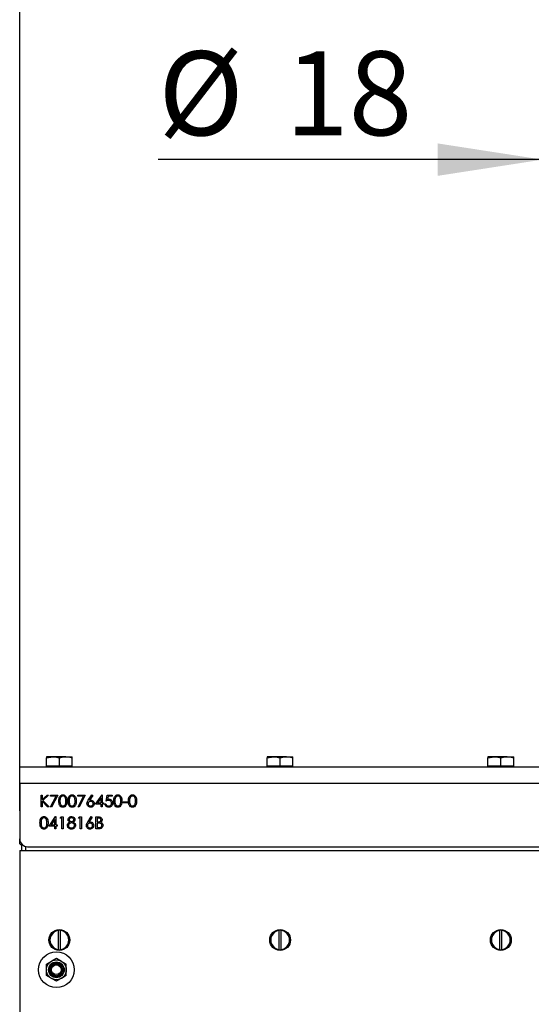
# Model space of a CAD drawing. Units: millimetres. Extents: x 8 to 201, y 4 to 288.
# Drawn here: x 48 to 61, y 235 to 260 of the extents above; entities that cross this region are included whole.
import ezdxf

# ---------------------------------------------------------------- set-up
doc = ezdxf.new("R2010")
doc.units = ezdxf.units.MM
doc.layers.add('FORMAT', color=7, linetype='Continuous')
doc.styles.add('SLDTEXTSTYLE1', font='TXT', dxfattribs={"width": 0.75})
doc.dimstyles.new('SLDDIMSTYLE2', dxfattribs={"dimtxt": 2.116667, "dimasz": 2.64, "dimexe": 0, "dimexo": 0.0625, "dimgap": 0.529167, "dimtad": 1, "dimlfac": 20, "dimrnd": 1e-09, "dimzin": 12, "dimdsep": 46, "dimtxsty": 'SLDTEXTSTYLE1', "dimsah": 1, "dimcen": 0.09, "dimadec": 0, "dimazin": 3, "dimtfac": 1, "dimtmove": 0, "dimatfit": 0, "dimfxl": 0, "dimfrac": 2, "dimtolj": 1, "dimtzin": 12, "dimarcsym": 0})
doc.dimstyles.new('SLDDIMSTYLE3', dxfattribs={"dimtxt": 2.116667, "dimasz": 2.64, "dimexe": 0, "dimexo": 0.0625, "dimgap": 0.529167, "dimtad": 1, "dimlfac": 20, "dimrnd": 1e-09, "dimzin": 12, "dimdsep": 46, "dimtxsty": 'SLDTEXTSTYLE1', "dimsah": 1, "dimcen": 0.09, "dimadec": 0, "dimazin": 3, "dimtfac": 1, "dimtofl": 0, "dimtmove": 0, "dimatfit": 3, "dimfxl": 0, "dimfrac": 2, "dimtolj": 1, "dimtzin": 12, "dimarcsym": 0})

# ---------------------------------------------------------------- blocks, each defined once
blk = doc.blocks.new('_D_4')
at = {"layer": 'FORMAT'}
for p, q in [((61.503, 245.849), (61.503, 257.699)), ((62.403, 247.649), (62.403, 257.699)), ((61.503, 256.699), (51.821, 256.699)), ((62.403, 256.699), (61.503, 256.699)), ((62.403, 256.699), (67.483, 256.699))]:
    blk.add_line(p, q, dxfattribs=at)
for points in [[(61.503, 256.699), (58.863, 257.107), (58.863, 256.291)], [(62.403, 256.699), (65.043, 256.291), (65.043, 257.107)]]:
    blk.add_solid(points, dxfattribs=at)
at = {"layer": 'FORMAT', "char_height": 2.1167, "attachment_point": 1, "style": 'SLDTEXTSTYLE1'}
for s, insert in [('%%c', (51.821, 259.428)), ('18', (55.016, 259.428))]:
    blk.add_mtext(s, dxfattribs=dict(at, insert=insert))
blk = doc.blocks.new('_D_5')
at = {"layer": 'FORMAT'}
for p, q in [((48.328, 240.299), (48.328, 263.704)), ((75.578, 240.299), (75.578, 263.704)), ((75.578, 262.704), (48.328, 262.704))]:
    blk.add_line(p, q, dxfattribs=at)
for points in [[(48.328, 262.704), (50.968, 262.296), (50.968, 263.112)], [(75.578, 262.704), (72.938, 263.112), (72.938, 262.296)]]:
    blk.add_solid(points, dxfattribs=at)
at = {"layer": 'FORMAT', "insert": (59.607, 265.433), "char_height": 2.1167, "attachment_point": 1, "style": 'SLDTEXTSTYLE1'}
blk.add_mtext('545', dxfattribs=at)

msp = doc.modelspace()

# ---------------------------------------------------------------- linework, layer by layer
at = {"color": 7, "linetype": 'Continuous', "lineweight": 25}
for p, q in [((49.00263, 241.6351), (49.16513, 241.66413)), ((49.16513, 241.66413), (49.00263, 241.66413)), ((49.00263, 241.42913), (49.00263, 241.6351)), ((49.49013, 241.66413), (49.16513, 241.66413)), ((49.32763, 241.42913), (49.32763, 241.6351)), ((49.49013, 241.66413), (49.65263, 241.66413)), ((49.65263, 241.6351), (49.65263, 241.66413)), ((49.65263, 241.42913), (49.65263, 241.6351)), ((54.56513, 241.6351), (54.72763, 241.66413)), ((54.72763, 241.66413), (54.56513, 241.66413)), ((54.56513, 241.42913), (54.56513, 241.6351)), ((55.05263, 241.66413), (54.72763, 241.66413)), ((54.89013, 241.42913), (54.89013, 241.6351)), ((55.05263, 241.66413), (55.21513, 241.66413)), ((55.21513, 241.6351), (55.21513, 241.66413)), ((55.21513, 241.42913), (55.21513, 241.6351)), ((60.12763, 241.6351), (60.29013, 241.66413)), ((60.29013, 241.66413), (60.12763, 241.66413)), ((60.12763, 241.42913), (60.12763, 241.6351)), ((60.61513, 241.66413), (60.29013, 241.66413)), ((60.45263, 241.42913), (60.45263, 241.6351)), ((60.61513, 241.66413), (60.77763, 241.66413)), ((60.77763, 241.6351), (60.77763, 241.66413)), ((60.77763, 241.42913), (60.77763, 241.6351)), ((48.32763, 240.99913), (48.32763, 241.39913)), ((75.57763, 241.39913), (48.32763, 241.39913)), ((49.00263, 241.42913), (49.00263, 241.39913)), ((49.16513, 241.42913), (49.00263, 241.42913)), ((49.32763, 241.42913), (49.16513, 241.42913)), ((49.49013, 241.42913), (49.32763, 241.42913)), ((49.65263, 241.42913), (49.49013, 241.42913)), ((49.65263, 241.39913), (49.65263, 241.42913)), ((53.00492, 241.40038), (53.00492, 241.39913)), ((53.08289, 241.39913), (53.08289, 241.40038)), ((53.37214, 241.40038), (53.37214, 241.39913)), ((53.45011, 241.39913), (53.45011, 241.40038)), ((54.56513, 241.42913), (54.56513, 241.39913)), ((54.72763, 241.42913), (54.56513, 241.42913)), ((54.89013, 241.42913), (54.72763, 241.42913)), ((55.05263, 241.42913), (54.89013, 241.42913)), ((55.21513, 241.42913), (55.05263, 241.42913)), ((55.21513, 241.39913), (55.21513, 241.42913)), ((60.12763, 241.42913), (60.12763, 241.39913)), ((60.29013, 241.42913), (60.12763, 241.42913)), ((60.45263, 241.42913), (60.29013, 241.42913)), ((60.61513, 241.42913), (60.45263, 241.42913)), ((60.77763, 241.42913), (60.61513, 241.42913)), ((60.77763, 241.39913), (60.77763, 241.42913)), ((48.32763, 240.99913), (75.57763, 240.99913)), ((48.32763, 240.99913), (48.32763, 239.59913)), ((48.8661, 240.69913), (48.89302, 240.69913)), ((48.8661, 240.39913), (48.8661, 240.69913)), ((48.89302, 240.58489), (49.01808, 240.69913)), ((48.89302, 240.69913), (48.89302, 240.58489)), ((48.89302, 240.5439), (48.89302, 240.39913)), ((49.03214, 240.39913), (48.89302, 240.5439)), ((49.05648, 240.69913), (48.90906, 240.56451)), ((48.90906, 240.56451), (49.06802, 240.39913)), ((49.01808, 240.69913), (49.05648, 240.69913)), ((49.10456, 240.69913), (49.28917, 240.69913)), ((49.10456, 240.66836), (49.10456, 240.69913)), ((49.24362, 240.66836), (49.10456, 240.66836)), ((49.10822, 240.40424), (49.24362, 240.66836)), ((49.28917, 240.69913), (49.13148, 240.39144)), ((49.79687, 240.69913), (49.98148, 240.69913)), ((49.79687, 240.66836), (49.79687, 240.69913)), ((49.93593, 240.66836), (49.79687, 240.66836)), ((49.80053, 240.40424), (49.93593, 240.66836)), ((49.98148, 240.69913), (49.82379, 240.39144)), ((50.05732, 240.56992), (50.14687, 240.70682)), ((50.1676, 240.69054), (50.08833, 240.56932)), ((50.14687, 240.70682), (50.1676, 240.69054)), ((50.23917, 240.46836), (50.40294, 240.70682)), ((50.38148, 240.62942), (50.29206, 240.49913)), ((50.29206, 240.49913), (50.38148, 240.49913)), ((50.38148, 240.49913), (50.38148, 240.62942)), ((50.40294, 240.70682), (50.4084, 240.70682)), ((50.4084, 240.70682), (50.4084, 240.49913)), ((50.4084, 240.49913), (50.44302, 240.49913)), ((50.44302, 240.49913), (50.44302, 240.46836)), ((50.50456, 240.54913), (50.53533, 240.69913)), ((50.53533, 240.69913), (50.6584, 240.69913)), ((50.55636, 240.66836), (50.54019, 240.58945)), ((50.6584, 240.66836), (50.55636, 240.66836)), ((50.6584, 240.69913), (50.6584, 240.66836)), ((50.93148, 240.5299), (51.04687, 240.5299)), ((50.93148, 240.49913), (50.93148, 240.5299)), ((51.04687, 240.49913), (50.93148, 240.49913)), ((51.04687, 240.5299), (51.04687, 240.49913)), ((48.89302, 240.39913), (48.8661, 240.39913)), ((49.06802, 240.39913), (49.03214, 240.39913)), ((49.13148, 240.39144), (49.10822, 240.40424)), ((49.82379, 240.39144), (49.80053, 240.40424)), ((50.38148, 240.46836), (50.23917, 240.46836)), ((50.38148, 240.39913), (50.38148, 240.46836)), ((50.4084, 240.39913), (50.38148, 240.39913)), ((50.4084, 240.46836), (50.4084, 240.39913)), ((50.44302, 240.46836), (50.4084, 240.46836)), ((50.47379, 240.47605), (50.50071, 240.47605)), ((49.06994, 239.91836), (49.2337, 240.15682)), ((49.21225, 240.07942), (49.12283, 239.94913)), ((49.21225, 239.94913), (49.21225, 240.07942)), ((49.2337, 240.15682), (49.23917, 240.15682)), ((49.23917, 240.15682), (49.23917, 239.94913)), ((49.34687, 240.11836), (49.36447, 240.14913)), ((49.39302, 240.11836), (49.34687, 240.11836)), ((49.36447, 240.14913), (49.41994, 240.14913)), ((49.39302, 239.84913), (49.39302, 240.11836)), ((49.41994, 240.14913), (49.41994, 239.84913)), ((49.8084, 240.11836), (49.82601, 240.14913)), ((49.85456, 240.11836), (49.8084, 240.11836)), ((49.82601, 240.14913), (49.88148, 240.14913)), ((49.85456, 239.84913), (49.85456, 240.11836)), ((49.88148, 240.14913), (49.88148, 239.84913)), ((50.04194, 240.01992), (50.13148, 240.15682)), ((50.15221, 240.14054), (50.07295, 240.01932)), ((50.13148, 240.15682), (50.15221, 240.14054)), ((50.25071, 240.14913), (50.30925, 240.14913)), ((50.25071, 239.84913), (50.25071, 240.14913)), ((50.27763, 240.11836), (50.27763, 240.02221)), ((50.31417, 240.11836), (50.27763, 240.11836)), ((50.27763, 240.02221), (50.29572, 240.02221)), ((49.21225, 239.91836), (49.06994, 239.91836)), ((49.12283, 239.94913), (49.21225, 239.94913)), ((49.21225, 239.84913), (49.21225, 239.91836)), ((49.23917, 239.84913), (49.21225, 239.84913)), ((49.23917, 239.94913), (49.27379, 239.94913)), ((49.23917, 239.91836), (49.23917, 239.84913)), ((49.27379, 239.91836), (49.23917, 239.91836)), ((49.27379, 239.94913), (49.27379, 239.91836)), ((49.41994, 239.84913), (49.39302, 239.84913)), ((49.88148, 239.84913), (49.85456, 239.84913)), ((50.33184, 239.84913), (50.25071, 239.84913)), ((50.27763, 239.99144), (50.27763, 239.8799)), ((50.29548, 239.99144), (50.27763, 239.99144)), ((50.27763, 239.8799), (50.31598, 239.8799)), ((48.32763, 239.47413), (48.32763, 239.59913)), ((48.35263, 239.44913), (48.32763, 239.47413)), ((48.32763, 239.29913), (48.32763, 230.97101)), ((48.32763, 239.29913), (75.57763, 239.29913)), ((48.36149, 239.44913), (48.35263, 239.44913)), ((48.39535, 239.44913), (48.36149, 239.44913)), ((48.37763, 239.44913), (48.37763, 239.29913)), ((48.52763, 239.39913), (75.37763, 239.39913)), ((49.30263, 237.29788), (49.30263, 237.28531)), ((49.30263, 236.81295), (49.30263, 237.28531)), ((49.35263, 237.28531), (49.35263, 237.29788)), ((49.35263, 236.81295), (49.35263, 237.28531)), ((54.86513, 237.29788), (54.86513, 237.28531)), ((54.86513, 236.81295), (54.86513, 237.28531)), ((54.91513, 237.28531), (54.91513, 237.29788)), ((54.91513, 236.81295), (54.91513, 237.28531)), ((60.42763, 237.29788), (60.42763, 237.28531)), ((60.42763, 236.81295), (60.42763, 237.28531)), ((60.47763, 237.28531), (60.47763, 237.29788)), ((60.47763, 236.81295), (60.47763, 237.28531)), ((49.12763, 237.21915), (49.12763, 237.19913)), ((49.52763, 237.19913), (49.52763, 237.21915)), ((54.69013, 237.21915), (54.69013, 237.19913)), ((55.09013, 237.19913), (55.09013, 237.21915)), ((60.25263, 237.21915), (60.25263, 237.19913)), ((60.65263, 237.19913), (60.65263, 237.21915)), ((49.30263, 236.81295), (49.30263, 236.80038)), ((49.35263, 236.80038), (49.35263, 236.81295)), ((54.86513, 236.81295), (54.86513, 236.80038)), ((54.91513, 236.80038), (54.91513, 236.81295)), ((60.42763, 236.81295), (60.42763, 236.80038)), ((60.47763, 236.80038), (60.47763, 236.81295)), ((49.25263, 236.58781), (49.37763, 236.51564)), ((49.00263, 236.44347), (49.12763, 236.51564)), ((49.25263, 236.01046), (49.12763, 236.08262)), ((49.50263, 236.15479), (49.37763, 236.08262))]:
    msp.add_line(p, q, dxfattribs=at)
at = {"color": 8, "linetype": 'Continuous', "lineweight": 25}
msp.add_line((48.47763, 239.40548), (48.47763, 239.29913), dxfattribs=at)
at = {"color": 7, "linetype": 'Continuous', "lineweight": 25}
for centre, radius in [((49.32763, 237.04913), 0.2625), ((54.89013, 237.04913), 0.2625), ((60.45263, 237.04913), 0.2625), ((49.25263, 236.29913), 0.45), ((49.25263, 236.29913), 0.25), ((49.25263, 236.29913), 0.19833), ((49.25263, 236.29913), 0.17857), ((49.25263, 236.29913), 0.15), ((49.25263, 236.29913), 0.12228)]:
    msp.add_circle(centre, radius, dxfattribs=at)
for centre, radius, start, end in [((48.52763, 239.59913), 0.2, 180, 270), ((48.42763, 239.37413), 0.1, 117.58253, 131.409622), ((49.32763, 237.04913), 0.25, 95.73917, 264.26083), ((49.32763, 237.04913), 0.2375, 96.042328, 263.957672), ((49.32763, 237.04913), 0.25, 84.26083, 95.73917), ((49.32763, 237.04913), 0.25, 275.73917, 84.26083), ((49.32763, 237.04913), 0.2375, 276.042328, 83.957672), ((54.89013, 237.04913), 0.25, 95.73917, 264.26083), ((54.89013, 237.04913), 0.2375, 96.042328, 263.957672), ((54.89013, 237.04913), 0.25, 84.26083, 95.73917), ((54.89013, 237.04913), 0.25, 275.73917, 84.26083), ((54.89013, 237.04913), 0.2375, 276.042328, 83.957672), ((60.45263, 237.04913), 0.25, 95.73917, 264.26083), ((60.45263, 237.04913), 0.2375, 96.042328, 263.957672), ((60.45263, 237.04913), 0.25, 84.26083, 95.73917), ((60.45263, 237.04913), 0.25, 275.73917, 84.26083), ((60.45263, 237.04913), 0.2375, 276.042328, 83.957672), ((49.32763, 237.04913), 0.25, 264.26083, 275.73917), ((54.89013, 237.04913), 0.25, 264.26083, 275.73917), ((60.45263, 237.04913), 0.25, 264.26083, 275.73917)]:
    msp.add_arc(centre, radius, start, end, dxfattribs=at)
for points, knots in [([(49.00263, 241.66413), (49.00263, 241.6641), (49.00263, 241.66369), (49.00263, 241.64888), (49.00263, 241.6351)], [0, 0, 0, 0, 0.07021477, 1, 1, 1, 1]), ([(49.16513, 241.66413), (49.16899, 241.6641), (49.22386, 241.66369), (49.27764, 241.64888), (49.32763, 241.6351)], [0, 0, 0, 0, 0.07021477, 1, 1, 1, 1]), ([(49.32763, 241.6351), (49.33948, 241.63893), (49.3924, 241.65602), (49.44742, 241.66059), (49.49013, 241.66413)], [0, 0, 0, 0, 0.22371328, 1, 1, 1, 1]), ([(49.49013, 241.66413), (49.50343, 241.66378), (49.55842, 241.66234), (49.61201, 241.64685), (49.65263, 241.6351)], [0, 0, 0, 0, 0.24185142, 1, 1, 1, 1]), ([(54.56513, 241.66413), (54.56513, 241.6641), (54.56513, 241.66369), (54.56513, 241.64888), (54.56513, 241.6351)], [0, 0, 0, 0, 0.07021477, 1, 1, 1, 1]), ([(54.72763, 241.66413), (54.73149, 241.6641), (54.78636, 241.66369), (54.84014, 241.64888), (54.89013, 241.6351)], [0, 0, 0, 0, 0.070214766, 1, 1, 1, 1]), ([(54.89013, 241.6351), (54.90198, 241.63893), (54.9549, 241.65602), (55.00992, 241.66059), (55.05263, 241.66413)], [0, 0, 0, 0, 0.22371328, 1, 1, 1, 1]), ([(55.05263, 241.66413), (55.06593, 241.66378), (55.12092, 241.66234), (55.17451, 241.64685), (55.21513, 241.6351)], [0, 0, 0, 0, 0.24185142, 1, 1, 1, 1]), ([(60.12763, 241.66413), (60.12763, 241.6641), (60.12763, 241.66369), (60.12763, 241.64888), (60.12763, 241.6351)], [0, 0, 0, 0, 0.07021477, 1, 1, 1, 1]), ([(60.29013, 241.66413), (60.29399, 241.6641), (60.34886, 241.66369), (60.40264, 241.64888), (60.45263, 241.6351)], [0, 0, 0, 0, 0.07021477, 1, 1, 1, 1]), ([(60.45263, 241.6351), (60.46448, 241.63893), (60.5174, 241.65602), (60.57242, 241.66059), (60.61513, 241.66413)], [0, 0, 0, 0, 0.22371328, 1, 1, 1, 1]), ([(60.61513, 241.66413), (60.62843, 241.66378), (60.68342, 241.66234), (60.73701, 241.64685), (60.77763, 241.6351)], [0, 0, 0, 0, 0.24185142, 1, 1, 1, 1]), ([(49.3161, 240.54901), (49.31649, 240.56652), (49.31729, 240.60148), (49.32804, 240.64472), (49.34666, 240.67471), (49.36615, 240.69264), (49.39009, 240.70468), (49.40763, 240.70611), (49.4164, 240.70682)], [0, 0, 0, 0, 0.2505259, 0.50016422, 0.62527271, 0.75019824, 0.87511063, 1, 1, 1, 1]), ([(49.4164, 240.39144), (49.40764, 240.39215), (49.39013, 240.39357), (49.35826, 240.40931), (49.33016, 240.44509), (49.31742, 240.49659), (49.31654, 240.53152), (49.3161, 240.54901)], [0, 0, 0, 0, 0.1251812, 0.25035097, 0.49877774, 0.74894559, 1, 1, 1, 1]), ([(49.4173, 240.67605), (49.41042, 240.67537), (49.39666, 240.67399), (49.37842, 240.66345), (49.36386, 240.64868), (49.35058, 240.62438), (49.34385, 240.59023), (49.34329, 240.56284), (49.34302, 240.54913)], [0, 0, 0, 0, 0.12487446, 0.24988925, 0.37472571, 0.49978923, 0.74949971, 1, 1, 1, 1]), ([(49.34302, 240.54913), (49.34329, 240.53542), (49.34384, 240.50803), (49.35165, 240.46719), (49.3724, 240.43817), (49.3967, 240.42442), (49.41044, 240.42294), (49.4173, 240.42221)], [0, 0, 0, 0, 0.251085214, 0.501370785, 0.749628099, 0.874877106, 1, 1, 1, 1]), ([(49.4164, 240.70682), (49.42522, 240.70612), (49.44288, 240.70471), (49.47511, 240.68902), (49.50382, 240.65342), (49.51845, 240.60192), (49.51944, 240.56667), (49.51994, 240.54901)], [0, 0, 0, 0, 0.12516947, 0.2503357, 0.49886516, 0.74901611, 1, 1, 1, 1]), ([(49.51994, 240.54901), (49.51946, 240.53137), (49.51848, 240.49616), (49.5039, 240.44467), (49.475, 240.40932), (49.44286, 240.39358), (49.42522, 240.39215), (49.4164, 240.39144)], [0, 0, 0, 0, 0.25100191, 0.50113776, 0.74961167, 0.87480684, 1, 1, 1, 1]), ([(49.49302, 240.54913), (49.49195, 240.57365), (49.49035, 240.61068), (49.46977, 240.65155), (49.44799, 240.66887), (49.43073, 240.67538), (49.42026, 240.67591), (49.4173, 240.67605)], [0, 0, 0, 0, 0.444624497, 0.671417905, 0.808551094, 0.94587834, 1, 1, 1, 1]), ([(49.48166, 240.47371), (49.48548, 240.48754), (49.49231, 240.51225), (49.4928, 240.53785), (49.49302, 240.54913)], [0, 0, 0, 0, 0.55959879, 1, 1, 1, 1]), ([(49.54687, 240.54901), (49.54726, 240.56652), (49.54805, 240.60148), (49.55881, 240.64472), (49.57742, 240.67471), (49.59691, 240.69264), (49.62086, 240.70468), (49.6384, 240.70611), (49.64717, 240.70682)], [0, 0, 0, 0, 0.2505259, 0.50016422, 0.62527271, 0.75019824, 0.87511063, 1, 1, 1, 1]), ([(49.64717, 240.39144), (49.63841, 240.39215), (49.6209, 240.39357), (49.58903, 240.40931), (49.56093, 240.44509), (49.54819, 240.49659), (49.54731, 240.53152), (49.54687, 240.54901)], [0, 0, 0, 0, 0.1251812, 0.25035097, 0.49877774, 0.74894559, 1, 1, 1, 1]), ([(49.64807, 240.67605), (49.64119, 240.67537), (49.62743, 240.67399), (49.60919, 240.66345), (49.59463, 240.64868), (49.58135, 240.62438), (49.57461, 240.59023), (49.57406, 240.56284), (49.57379, 240.54913)], [0, 0, 0, 0, 0.12487446, 0.24988925, 0.37472571, 0.49978923, 0.74949971, 1, 1, 1, 1]), ([(49.57379, 240.54913), (49.57406, 240.53542), (49.57461, 240.50803), (49.58241, 240.46719), (49.60316, 240.43817), (49.62747, 240.42442), (49.64121, 240.42294), (49.64807, 240.42221)], [0, 0, 0, 0, 0.25108521, 0.50137078, 0.7496281, 0.87487711, 1, 1, 1, 1]), ([(49.64717, 240.70682), (49.65599, 240.70612), (49.67365, 240.70471), (49.70588, 240.68902), (49.73459, 240.65342), (49.74922, 240.60192), (49.75021, 240.56667), (49.75071, 240.54901)], [0, 0, 0, 0, 0.12516947, 0.2503357, 0.49886516, 0.74901611, 1, 1, 1, 1]), ([(49.75071, 240.54901), (49.75023, 240.53137), (49.74925, 240.49616), (49.73467, 240.44467), (49.70577, 240.40932), (49.67363, 240.39358), (49.65599, 240.39215), (49.64717, 240.39144)], [0, 0, 0, 0, 0.25100191, 0.50113776, 0.74961167, 0.87480684, 1, 1, 1, 1]), ([(49.72379, 240.54913), (49.72268, 240.57699), (49.72101, 240.61871), (49.69294, 240.65995), (49.66867, 240.67388), (49.65493, 240.67533), (49.64807, 240.67605)], [0, 0, 0, 0, 0.50007152, 0.74902056, 0.87459845, 1, 1, 1, 1]), ([(49.71243, 240.47371), (49.71625, 240.48754), (49.72308, 240.51225), (49.72357, 240.53785), (49.72379, 240.54913)], [0, 0, 0, 0, 0.55959879, 1, 1, 1, 1]), ([(50.02379, 240.48278), (50.02672, 240.50034), (50.03197, 240.53178), (50.04955, 240.55824), (50.05732, 240.56992)], [0, 0, 0, 0, 0.5582731, 1, 1, 1, 1]), ([(50.11375, 240.54144), (50.10461, 240.54066), (50.08635, 240.5391), (50.0654, 240.52329), (50.05268, 240.50316), (50.05137, 240.48886), (50.05071, 240.4817)], [0, 0, 0, 0, 0.28012749, 0.55951476, 0.77971923, 1, 1, 1, 1]), ([(50.08833, 240.56932), (50.0941, 240.57023), (50.1044, 240.57184), (50.11482, 240.5721), (50.1194, 240.57221)], [0, 0, 0, 0, 0.559910294, 1, 1, 1, 1]), ([(50.18148, 240.4817), (50.1801, 240.4911), (50.17732, 240.50995), (50.15764, 240.52891), (50.13593, 240.53987), (50.12115, 240.54092), (50.11375, 240.54144)], [0, 0, 0, 0, 0.27875436, 0.558605, 0.77914743, 1, 1, 1, 1]), ([(50.1194, 240.57221), (50.13255, 240.57071), (50.15884, 240.5677), (50.18808, 240.54365), (50.2058, 240.51431), (50.20754, 240.49366), (50.2084, 240.48332)], [0, 0, 0, 0, 0.27963843, 0.55932579, 0.77952667, 1, 1, 1, 1]), ([(50.57066, 240.56451), (50.55796, 240.5632), (50.53525, 240.56084), (50.51394, 240.55271), (50.50456, 240.54913)], [0, 0, 0, 0, 0.55941616, 1, 1, 1, 1]), ([(50.54019, 240.58945), (50.54668, 240.59124), (50.55827, 240.59443), (50.57026, 240.59502), (50.57553, 240.59528)], [0, 0, 0, 0, 0.56006419, 1, 1, 1, 1]), ([(50.66994, 240.49715), (50.66819, 240.48158), (50.66468, 240.45048), (50.63772, 240.4143), (50.60208, 240.39423), (50.57758, 240.39237), (50.56531, 240.39144)], [0, 0, 0, 0, 0.279864143, 0.559270954, 0.779423506, 1, 1, 1, 1]), ([(50.56688, 240.42221), (50.57812, 240.42353), (50.6006, 240.42617), (50.62566, 240.44667), (50.6409, 240.47176), (50.64231, 240.48944), (50.64302, 240.49829)], [0, 0, 0, 0, 0.27961702, 0.55935712, 0.77955919, 1, 1, 1, 1]), ([(50.64302, 240.49829), (50.64191, 240.50867), (50.63969, 240.52941), (50.61948, 240.55194), (50.59502, 240.5631), (50.57879, 240.56404), (50.57066, 240.56451)], [0, 0, 0, 0, 0.27953897, 0.55861683, 0.77904726, 1, 1, 1, 1]), ([(50.57553, 240.59528), (50.58988, 240.59376), (50.61855, 240.59072), (50.65009, 240.56372), (50.66766, 240.53087), (50.66918, 240.5084), (50.66994, 240.49715)], [0, 0, 0, 0, 0.2796881, 0.55902546, 0.77929155, 1, 1, 1, 1]), ([(50.70071, 240.54901), (50.70111, 240.56652), (50.7019, 240.60148), (50.71265, 240.64472), (50.73127, 240.67471), (50.75076, 240.69264), (50.7747, 240.70468), (50.79224, 240.70611), (50.80101, 240.70682)], [0, 0, 0, 0, 0.2505259, 0.50016422, 0.62527271, 0.75019824, 0.87511063, 1, 1, 1, 1]), ([(50.80101, 240.39144), (50.79226, 240.39215), (50.77475, 240.39357), (50.74288, 240.40931), (50.71478, 240.44509), (50.70203, 240.49659), (50.70115, 240.53152), (50.70071, 240.54901)], [0, 0, 0, 0, 0.1251812, 0.25035097, 0.49877774, 0.74894559, 1, 1, 1, 1]), ([(50.80191, 240.67605), (50.79504, 240.67537), (50.78128, 240.67399), (50.76303, 240.66345), (50.74848, 240.64868), (50.73519, 240.62438), (50.72846, 240.59023), (50.72791, 240.56284), (50.72763, 240.54913)], [0, 0, 0, 0, 0.12487446, 0.24988925, 0.37472571, 0.49978923, 0.74949971, 1, 1, 1, 1]), ([(50.72763, 240.54913), (50.72791, 240.53542), (50.72846, 240.50803), (50.73626, 240.46719), (50.75701, 240.43817), (50.78132, 240.42442), (50.79505, 240.42294), (50.80191, 240.42221)], [0, 0, 0, 0, 0.25108521, 0.50137078, 0.7496281, 0.87487711, 1, 1, 1, 1]), ([(50.80101, 240.70682), (50.80984, 240.70612), (50.8275, 240.70471), (50.85972, 240.68902), (50.88844, 240.65342), (50.90307, 240.60192), (50.90406, 240.56667), (50.90456, 240.54901)], [0, 0, 0, 0, 0.12516947, 0.2503357, 0.49886516, 0.74901611, 1, 1, 1, 1]), ([(50.90456, 240.54901), (50.90407, 240.53137), (50.9031, 240.49616), (50.88851, 240.44467), (50.85962, 240.40932), (50.82748, 240.39358), (50.80983, 240.39215), (50.80101, 240.39144)], [0, 0, 0, 0, 0.25100191, 0.50113776, 0.74961167, 0.87480684, 1, 1, 1, 1]), ([(50.87763, 240.54913), (50.87652, 240.57699), (50.87486, 240.61871), (50.84678, 240.65995), (50.82251, 240.67388), (50.80878, 240.67533), (50.80191, 240.67605)], [0, 0, 0, 0, 0.50007152, 0.74902056, 0.87459845, 1, 1, 1, 1]), ([(50.86628, 240.47371), (50.8701, 240.48754), (50.87693, 240.51225), (50.87742, 240.53785), (50.87763, 240.54913)], [0, 0, 0, 0, 0.55959879, 1, 1, 1, 1]), ([(51.06994, 240.54901), (51.07034, 240.56652), (51.07113, 240.60148), (51.08188, 240.64472), (51.1005, 240.67471), (51.11999, 240.69264), (51.14394, 240.70468), (51.16147, 240.70611), (51.17024, 240.70682)], [0, 0, 0, 0, 0.2505259, 0.50016422, 0.62527271, 0.75019824, 0.87511063, 1, 1, 1, 1]), ([(51.17024, 240.39144), (51.16149, 240.39215), (51.14398, 240.39357), (51.11211, 240.40931), (51.08401, 240.44509), (51.07126, 240.49659), (51.07038, 240.53152), (51.06994, 240.54901)], [0, 0, 0, 0, 0.1251812, 0.25035097, 0.49877774, 0.74894559, 1, 1, 1, 1]), ([(51.17114, 240.67605), (51.16427, 240.67537), (51.15051, 240.67399), (51.13226, 240.66345), (51.11771, 240.64868), (51.10443, 240.62438), (51.09769, 240.59023), (51.09714, 240.56284), (51.09687, 240.54913)], [0, 0, 0, 0, 0.12487446, 0.24988925, 0.37472571, 0.49978923, 0.74949971, 1, 1, 1, 1]), ([(51.09687, 240.54913), (51.09714, 240.53542), (51.09769, 240.50803), (51.10549, 240.46719), (51.12624, 240.43817), (51.15055, 240.42442), (51.16428, 240.42294), (51.17114, 240.42221)], [0, 0, 0, 0, 0.25108521, 0.50137078, 0.7496281, 0.87487711, 1, 1, 1, 1]), ([(51.17024, 240.70682), (51.17907, 240.70612), (51.19673, 240.70471), (51.22896, 240.68902), (51.25767, 240.65342), (51.2723, 240.60192), (51.27329, 240.56667), (51.27379, 240.54901)], [0, 0, 0, 0, 0.12516947, 0.2503357, 0.49886516, 0.74901611, 1, 1, 1, 1]), ([(51.27379, 240.54901), (51.2733, 240.53137), (51.27233, 240.49616), (51.25774, 240.44467), (51.22885, 240.40932), (51.19671, 240.39358), (51.17906, 240.39215), (51.17024, 240.39144)], [0, 0, 0, 0, 0.25100191, 0.50113776, 0.74961167, 0.87480684, 1, 1, 1, 1]), ([(51.24687, 240.54913), (51.2458, 240.57365), (51.24419, 240.61068), (51.22362, 240.65155), (51.20183, 240.66887), (51.18457, 240.67538), (51.1741, 240.67591), (51.17114, 240.67605)], [0, 0, 0, 0, 0.4446245, 0.6714179, 0.80855109, 0.94587834, 1, 1, 1, 1]), ([(51.23551, 240.47371), (51.23933, 240.48754), (51.24616, 240.51225), (51.24665, 240.53785), (51.24687, 240.54913)], [0, 0, 0, 0, 0.55959879, 1, 1, 1, 1]), ([(49.4173, 240.42221), (49.42549, 240.42324), (49.44189, 240.42529), (49.46721, 240.44242), (49.47619, 240.46185), (49.48166, 240.47371)], [0, 0, 0, 0, 0.2802572, 0.56078111, 1, 1, 1, 1]), ([(49.64807, 240.42221), (49.65626, 240.42324), (49.67266, 240.42529), (49.69798, 240.44242), (49.70695, 240.46185), (49.71243, 240.47371)], [0, 0, 0, 0, 0.2802572, 0.56078111, 1, 1, 1, 1]), ([(50.11465, 240.39144), (50.10123, 240.39305), (50.0744, 240.39627), (50.0441, 240.42064), (50.02692, 240.4512), (50.02483, 240.47226), (50.02379, 240.48278)], [0, 0, 0, 0, 0.27966956, 0.55908482, 0.77955761, 1, 1, 1, 1]), ([(50.05071, 240.4817), (50.052, 240.47249), (50.05458, 240.45405), (50.0733, 240.435), (50.09439, 240.42386), (50.10886, 240.42276), (50.1161, 240.42221)], [0, 0, 0, 0, 0.27905899, 0.55882035, 0.77930338, 1, 1, 1, 1]), ([(50.2084, 240.48332), (50.20685, 240.46959), (50.20376, 240.44214), (50.17815, 240.41173), (50.14691, 240.39447), (50.12541, 240.39245), (50.11465, 240.39144)], [0, 0, 0, 0, 0.27963082, 0.55896032, 0.77947827, 1, 1, 1, 1]), ([(50.1161, 240.42221), (50.12531, 240.42313), (50.14373, 240.42497), (50.16511, 240.44035), (50.17921, 240.45998), (50.18072, 240.47446), (50.18148, 240.4817)], [0, 0, 0, 0, 0.28001804, 0.55985257, 0.77998714, 1, 1, 1, 1]), ([(50.56531, 240.39144), (50.55245, 240.39275), (50.52674, 240.39538), (50.49767, 240.41834), (50.47969, 240.44634), (50.47575, 240.46614), (50.47379, 240.47605)], [0, 0, 0, 0, 0.27962453, 0.55901916, 0.77938034, 1, 1, 1, 1]), ([(50.50071, 240.47605), (50.50303, 240.46758), (50.50767, 240.45066), (50.52599, 240.43351), (50.5464, 240.42396), (50.56005, 240.42279), (50.56688, 240.42221)], [0, 0, 0, 0, 0.28005017, 0.55916571, 0.77958314, 1, 1, 1, 1]), ([(50.80191, 240.42221), (50.81011, 240.42324), (50.8265, 240.42529), (50.85183, 240.44242), (50.8608, 240.46185), (50.86628, 240.47371)], [0, 0, 0, 0, 0.2802572, 0.56078111, 1, 1, 1, 1]), ([(51.17114, 240.42221), (51.17934, 240.42324), (51.19573, 240.42529), (51.22106, 240.44242), (51.23003, 240.46185), (51.23551, 240.47371)], [0, 0, 0, 0, 0.2802572, 0.56078111, 1, 1, 1, 1]), ([(48.83917, 239.99901), (48.83957, 240.01652), (48.84036, 240.05148), (48.85111, 240.09472), (48.86973, 240.12471), (48.88922, 240.14264), (48.91317, 240.15468), (48.9307, 240.15611), (48.93947, 240.15682)], [0, 0, 0, 0, 0.2505259, 0.50016422, 0.62527271, 0.75019824, 0.87511063, 1, 1, 1, 1]), ([(48.93947, 239.84144), (48.93072, 239.84215), (48.91321, 239.84357), (48.88134, 239.85931), (48.85324, 239.89509), (48.84049, 239.94659), (48.83961, 239.98152), (48.83917, 239.99901)], [0, 0, 0, 0, 0.1251812, 0.25035097, 0.49877774, 0.74894559, 1, 1, 1, 1]), ([(48.94038, 240.12605), (48.9335, 240.12537), (48.91974, 240.12399), (48.90149, 240.11345), (48.88694, 240.09868), (48.87366, 240.07438), (48.86692, 240.04023), (48.86637, 240.01284), (48.8661, 239.99913)], [0, 0, 0, 0, 0.12487446, 0.24988925, 0.37472571, 0.49978923, 0.74949971, 1, 1, 1, 1]), ([(48.8661, 239.99913), (48.86637, 239.98542), (48.86692, 239.95803), (48.87472, 239.91719), (48.89547, 239.88817), (48.91978, 239.87442), (48.93351, 239.87294), (48.94038, 239.87221)], [0, 0, 0, 0, 0.25108521, 0.50137078, 0.7496281, 0.87487711, 1, 1, 1, 1]), ([(48.93947, 240.15682), (48.9483, 240.15612), (48.96596, 240.15471), (48.99819, 240.13902), (49.0269, 240.10342), (49.04153, 240.05192), (49.04252, 240.01667), (49.04302, 239.99901)], [0, 0, 0, 0, 0.12516947, 0.2503357, 0.49886516, 0.74901611, 1, 1, 1, 1]), ([(49.04302, 239.99901), (49.04253, 239.98137), (49.04156, 239.94616), (49.02697, 239.89467), (48.99808, 239.85932), (48.96594, 239.84358), (48.94829, 239.84215), (48.93947, 239.84144)], [0, 0, 0, 0, 0.25100191, 0.50113776, 0.74961167, 0.87480684, 1, 1, 1, 1]), ([(49.0161, 239.99913), (49.01503, 240.02365), (49.01342, 240.06068), (48.99285, 240.10155), (48.97106, 240.11887), (48.9538, 240.12538), (48.94333, 240.12591), (48.94038, 240.12605)], [0, 0, 0, 0, 0.4446245, 0.6714179, 0.80855109, 0.94587834, 1, 1, 1, 1]), ([(49.00474, 239.92371), (49.00856, 239.93754), (49.01539, 239.96225), (49.01588, 239.98785), (49.0161, 239.99913)], [0, 0, 0, 0, 0.55959879, 1, 1, 1, 1]), ([(49.53148, 239.93405), (49.53247, 239.94407), (49.53444, 239.96411), (49.55458, 239.99522), (49.57698, 240.00828), (49.59068, 240.01626)], [0, 0, 0, 0, 0.27998657, 0.55990127, 1, 1, 1, 1]), ([(49.54687, 240.07984), (49.54899, 240.09185), (49.55325, 240.1159), (49.57801, 240.14083), (49.60626, 240.15454), (49.62528, 240.15606), (49.63479, 240.15682)], [0, 0, 0, 0, 0.27880576, 0.55845725, 0.77915951, 1, 1, 1, 1]), ([(49.59068, 240.01626), (49.5778, 240.0248), (49.55981, 240.03674), (49.54839, 240.06197), (49.54737, 240.07388), (49.54687, 240.07984)], [0, 0, 0, 0, 0.557752176, 0.778932418, 1, 1, 1, 1]), ([(49.63503, 239.99913), (49.62448, 239.99823), (49.60341, 239.99644), (49.57858, 239.97964), (49.56145, 239.95794), (49.55942, 239.9414), (49.5584, 239.93314)], [0, 0, 0, 0, 0.28028291, 0.56013772, 0.78029828, 1, 1, 1, 1]), ([(49.63328, 240.12605), (49.6254, 240.12552), (49.60966, 240.12446), (49.59034, 240.11339), (49.57632, 240.09798), (49.57463, 240.0856), (49.57379, 240.07942)], [0, 0, 0, 0, 0.28065066, 0.56056555, 0.78062036, 1, 1, 1, 1]), ([(49.57379, 240.07942), (49.57547, 240.07147), (49.57884, 240.05549), (49.59666, 240.0404), (49.61535, 240.03128), (49.62802, 240.03036), (49.63437, 240.0299)], [0, 0, 0, 0, 0.2777214, 0.55822362, 0.77907158, 1, 1, 1, 1]), ([(49.69302, 240.08002), (49.69141, 240.08773), (49.68819, 240.10319), (49.66609, 240.12312), (49.64572, 240.12494), (49.63328, 240.12605)], [0, 0, 0, 0, 0.27897114, 0.55991878, 1, 1, 1, 1]), ([(49.63437, 240.0299), (49.64232, 240.03074), (49.65822, 240.03243), (49.67749, 240.0446), (49.69009, 240.06137), (49.69205, 240.07381), (49.69302, 240.08002)], [0, 0, 0, 0, 0.28023702, 0.56014541, 0.78043479, 1, 1, 1, 1]), ([(49.63479, 240.15682), (49.64675, 240.15551), (49.67066, 240.15288), (49.69871, 240.13308), (49.71649, 240.10716), (49.71879, 240.08838), (49.71994, 240.079)], [0, 0, 0, 0, 0.27992887, 0.55962291, 0.7799456, 1, 1, 1, 1]), ([(49.7084, 239.93597), (49.70664, 239.94593), (49.70311, 239.96592), (49.68182, 239.9857), (49.6587, 239.99745), (49.64292, 239.99857), (49.63503, 239.99913)], [0, 0, 0, 0, 0.27830326, 0.55850937, 0.77914626, 1, 1, 1, 1]), ([(49.71994, 240.079), (49.71927, 240.07152), (49.71793, 240.05656), (49.70369, 240.03292), (49.68733, 240.02258), (49.67733, 240.01626)], [0, 0, 0, 0, 0.28015891, 0.56024295, 1, 1, 1, 1]), ([(49.67733, 240.01626), (49.69433, 240.00595), (49.71806, 239.99157), (49.73359, 239.95947), (49.73475, 239.94417), (49.73533, 239.93651)], [0, 0, 0, 0, 0.55827137, 0.77908878, 1, 1, 1, 1]), ([(50.0084, 239.93278), (50.01134, 239.95034), (50.01659, 239.98178), (50.03417, 240.00824), (50.04194, 240.01992)], [0, 0, 0, 0, 0.5582731, 1, 1, 1, 1]), ([(50.07295, 240.01932), (50.07871, 240.02023), (50.08901, 240.02184), (50.09943, 240.0221), (50.10402, 240.02221)], [0, 0, 0, 0, 0.55991029, 1, 1, 1, 1]), ([(50.10402, 240.02221), (50.11716, 240.02071), (50.14345, 240.0177), (50.1727, 239.99365), (50.19042, 239.96431), (50.19215, 239.94366), (50.19302, 239.93332)], [0, 0, 0, 0, 0.27963843, 0.55932579, 0.77952667, 1, 1, 1, 1]), ([(50.29572, 240.02221), (50.31456, 240.02226), (50.33814, 240.02232), (50.36137, 240.03752), (50.37039, 240.04796), (50.37653, 240.06051), (50.37727, 240.06967), (50.37763, 240.07425)], [0, 0, 0, 0, 0.49860712, 0.62400852, 0.7494012, 0.87473576, 1, 1, 1, 1]), ([(50.30925, 240.14913), (50.32209, 240.14886), (50.34767, 240.14831), (50.38149, 240.13302), (50.40118, 240.10498), (50.40343, 240.08485), (50.40456, 240.07479)], [0, 0, 0, 0, 0.28131745, 0.55992195, 0.77993453, 1, 1, 1, 1]), ([(50.37763, 240.07425), (50.37676, 240.08164), (50.37545, 240.09274), (50.36596, 240.10419), (50.34803, 240.117), (50.32921, 240.11776), (50.31417, 240.11836)], [0, 0, 0, 0, 0.249283562, 0.37492534, 0.500644653, 1, 1, 1, 1]), ([(50.40456, 240.07479), (50.40405, 240.06771), (50.40303, 240.05356), (50.39313, 240.0295), (50.37869, 240.01799), (50.36988, 240.01097)], [0, 0, 0, 0, 0.28086673, 0.56152713, 1, 1, 1, 1]), ([(50.36988, 240.01097), (50.37887, 240.00732), (50.39682, 240.00005), (50.41572, 239.97995), (50.42598, 239.95702), (50.42708, 239.94187), (50.42763, 239.93429)], [0, 0, 0, 0, 0.28038227, 0.55960553, 0.7797648, 1, 1, 1, 1]), ([(48.94038, 239.87221), (48.94857, 239.87324), (48.96496, 239.87529), (48.99029, 239.89242), (48.99926, 239.91185), (49.00474, 239.92371)], [0, 0, 0, 0, 0.280257203, 0.560781113, 1, 1, 1, 1]), ([(49.63298, 239.84144), (49.61847, 239.84235), (49.58952, 239.84416), (49.55572, 239.86848), (49.53535, 239.90017), (49.53277, 239.92276), (49.53148, 239.93405)], [0, 0, 0, 0, 0.2805448, 0.55926917, 0.77981565, 1, 1, 1, 1]), ([(49.5584, 239.93314), (49.56009, 239.92313), (49.56348, 239.90309), (49.59121, 239.87668), (49.61733, 239.8739), (49.63328, 239.87221)], [0, 0, 0, 0, 0.27983339, 0.56019821, 1, 1, 1, 1]), ([(49.71261, 239.87437), (49.69967, 239.86338), (49.67648, 239.84367), (49.64632, 239.84212), (49.63298, 239.84144)], [0, 0, 0, 0, 0.557757876, 1, 1, 1, 1]), ([(49.63328, 239.87221), (49.64362, 239.87292), (49.66424, 239.87433), (49.68913, 239.89008), (49.70549, 239.91171), (49.70743, 239.92789), (49.7084, 239.93597)], [0, 0, 0, 0, 0.28060166, 0.55996183, 0.78017966, 1, 1, 1, 1]), ([(49.73533, 239.93651), (49.73412, 239.92374), (49.73196, 239.90092), (49.71853, 239.88249), (49.71261, 239.87437)], [0, 0, 0, 0, 0.55934596, 1, 1, 1, 1]), ([(50.09927, 239.84144), (50.08585, 239.84305), (50.05902, 239.84627), (50.02871, 239.87064), (50.01153, 239.9012), (50.00945, 239.92226), (50.0084, 239.93278)], [0, 0, 0, 0, 0.279669559, 0.559084823, 0.779557606, 1, 1, 1, 1]), ([(50.09837, 239.99144), (50.08923, 239.99066), (50.07097, 239.9891), (50.05001, 239.97329), (50.03729, 239.95316), (50.03598, 239.93886), (50.03533, 239.9317)], [0, 0, 0, 0, 0.280127493, 0.559514765, 0.779719226, 1, 1, 1, 1]), ([(50.03533, 239.9317), (50.03661, 239.92249), (50.03919, 239.90405), (50.05792, 239.885), (50.079, 239.87386), (50.09347, 239.87276), (50.10071, 239.87221)], [0, 0, 0, 0, 0.27905899, 0.55882035, 0.77930338, 1, 1, 1, 1]), ([(50.1661, 239.9317), (50.16471, 239.9411), (50.16193, 239.95995), (50.14225, 239.97891), (50.12055, 239.98987), (50.10576, 239.99092), (50.09837, 239.99144)], [0, 0, 0, 0, 0.27875436, 0.558605, 0.77914743, 1, 1, 1, 1]), ([(50.19302, 239.93332), (50.19147, 239.91959), (50.18837, 239.89214), (50.16276, 239.86173), (50.13152, 239.84447), (50.11002, 239.84245), (50.09927, 239.84144)], [0, 0, 0, 0, 0.27963082, 0.55896032, 0.77947827, 1, 1, 1, 1]), ([(50.10071, 239.87221), (50.10993, 239.87313), (50.12835, 239.87497), (50.14972, 239.89035), (50.16382, 239.90998), (50.16534, 239.92446), (50.1661, 239.9317)], [0, 0, 0, 0, 0.28001804, 0.55985257, 0.779987142, 1, 1, 1, 1]), ([(50.35161, 239.98789), (50.34118, 239.98918), (50.32253, 239.99149), (50.30375, 239.99145), (50.29548, 239.99144)], [0, 0, 0, 0, 0.55973399, 1, 1, 1, 1]), ([(50.31598, 239.8799), (50.33558, 239.87992), (50.36497, 239.87996), (50.39084, 239.90298), (50.39948, 239.92006), (50.4003, 239.92954), (50.40071, 239.93429)], [0, 0, 0, 0, 0.49936022, 0.74873595, 0.8743989, 1, 1, 1, 1]), ([(50.42763, 239.93429), (50.42586, 239.92084), (50.4223, 239.89393), (50.3953, 239.86541), (50.36353, 239.85094), (50.34241, 239.84973), (50.33184, 239.84913)], [0, 0, 0, 0, 0.27914114, 0.55865369, 0.77905895, 1, 1, 1, 1]), ([(50.40071, 239.93429), (50.39981, 239.94164), (50.39801, 239.95636), (50.38066, 239.97778), (50.36262, 239.98406), (50.35161, 239.98789)], [0, 0, 0, 0, 0.27994372, 0.56042863, 1, 1, 1, 1]), ([(49.12763, 236.51564), (49.1306, 236.51735), (49.17281, 236.54172), (49.21417, 236.5656), (49.25263, 236.58781)], [0, 0, 0, 0, 0.07020058, 1, 1, 1, 1]), ([(49.00263, 236.29913), (49.00263, 236.31225), (49.00263, 236.36111), (49.00263, 236.40868), (49.00263, 236.44347)], [0, 0, 0, 0, 0.26863361, 1, 1, 1, 1]), ([(49.00263, 236.15479), (49.00263, 236.16691), (49.00263, 236.21396), (49.00263, 236.26284), (49.00263, 236.29913)], [0, 0, 0, 0, 0.25755135, 1, 1, 1, 1]), ([(49.37763, 236.51564), (49.3806, 236.51393), (49.42281, 236.48956), (49.46417, 236.46567), (49.50263, 236.44347)], [0, 0, 0, 0, 0.07020058, 1, 1, 1, 1]), ([(49.50263, 236.29913), (49.50263, 236.31225), (49.50263, 236.36111), (49.50263, 236.40868), (49.50263, 236.44347)], [0, 0, 0, 0, 0.26863361, 1, 1, 1, 1]), ([(49.50263, 236.15479), (49.50263, 236.16691), (49.50263, 236.21396), (49.50263, 236.26284), (49.50263, 236.29913)], [0, 0, 0, 0, 0.25755135, 1, 1, 1, 1]), ([(49.12763, 236.08262), (49.12467, 236.08433), (49.08246, 236.10871), (49.0411, 236.13259), (49.00263, 236.15479)], [0, 0, 0, 0, 0.07020058, 1, 1, 1, 1]), ([(49.37763, 236.08262), (49.37467, 236.08091), (49.33246, 236.05654), (49.2911, 236.03266), (49.25263, 236.01046)], [0, 0, 0, 0, 0.07020058, 1, 1, 1, 1])]:
    msp.add_open_spline(points, degree=3, knots=knots, dxfattribs=at)

# ---------------------------------------------------------------- dimensions: what is measured, and where the dimension line sits
at = {"layer": 'FORMAT'}
dim = msp.add_linear_dim(base=(48.32763, 262.70413), p1=(75.57763, 239.29913), p2=(48.32763, 239.29913), dimstyle='SLDDIMSTYLE3', dxfattribs=at)
dim.commit()
dim.dimension.update_dxf_attribs({"geometry": '_D_5', "text_midpoint": (61.95263, 262.70413), "dimtype": 160})
dim = msp.add_linear_dim(base=(61.50263, 256.69913), p1=(62.40263, 246.64913), p2=(61.50263, 244.84913), text='%%c<>', dimstyle='SLDDIMSTYLE2', dxfattribs=at)
dim.commit()
dim.dimension.update_dxf_attribs({"geometry": '_D_4', "text_midpoint": (54.98259, 256.69913), "dimtype": 160})

doc.saveas('drawing.dxf')
